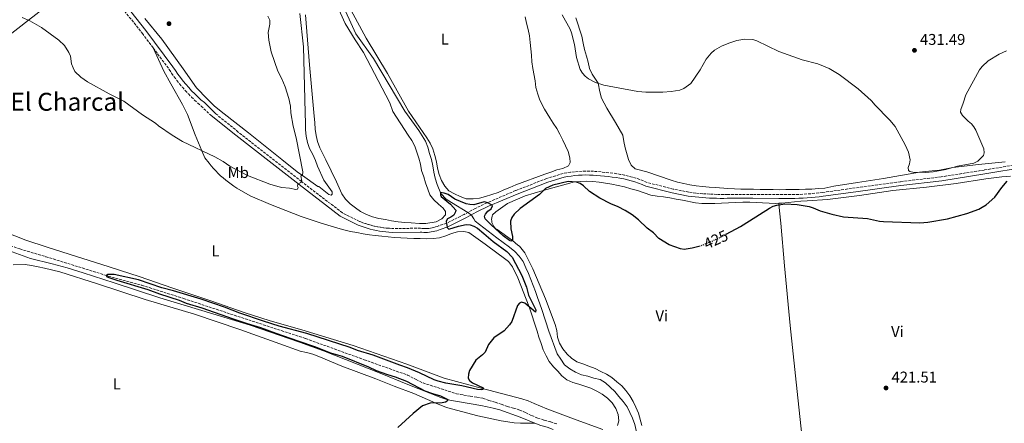
# Model space of a CAD drawing. Units: metres. Extents: x 573534 to 576979, y 4710316 to 4712664.
# Drawn here: x 574142 to 574773, y 4711776 to 4712035 of the extents above; entities that cross this region are included whole.
import ezdxf
from ezdxf.enums import TextEntityAlignment as Align

# ---------------------------------------------------------------- set-up
doc = ezdxf.new("R2010")
doc.units = ezdxf.units.M
doc.header["$MEASUREMENT"] = 0
doc.linetypes.add('DGN Style 3', pattern=[2.435890702152634, 1.739921930109024, -0.6959687720436097])
doc.linetypes.add('DGN Style 5', pattern=[1.217945351076317, 0.5219765790327072, -0.6959687720436097])
for name, color, linetype, lineweight in [('Camino', 7, 'DGN Style 3', 0), ('Cauce lineal', 142, 'Continuous', 13), ('Cota de curva de nivel directora', 7, 'Continuous', 0), ('Cota de punto acotado terreno', 7, 'Continuous', 0), ('Curva de nivel directora', 30, 'Continuous', 30), ('Curva de nivel directora no vista', 30, 'DGN Style 5', 30), ('Curva de nivel intermedia', 30, 'Continuous', 0), ('Etiqueta de uso rústico', 92, 'Continuous', 0), ('Línea de cambio de uso (parcela vista)', 92, 'Continuous', 0), ('Margen derecho', 7, 'Continuous', 0), ('Punto acotado terreno (símbolo)', 7, 'Continuous', 0), ('Texto de Área (paraje) menor', 7, 'Continuous', 0), ('Vaguada', 142, 'DGN Style 3', 13)]:
    doc.layers.add(name, color=color, linetype=linetype, lineweight=lineweight)
doc.styles.add('Style-Arial', font='arial.ttf')

# ---------------------------------------------------------------- blocks, each defined once
blk = doc.blocks.new('5PATER')
at = {"layer": 'Punto acotado terreno (símbolo)', "linetype": 'Continuous', "lineweight": 0}
h = blk.add_hatch(color=51, dxfattribs=at)
edge = h.paths.add_edge_path()
edge.add_ellipse((0, 0), major_axis=(-0.1095731443231308, -0.1110710700762829), ratio=0.9994222409660317, start_angle=0, end_angle=360)

msp = doc.modelspace()

# ---------------------------------------------------------------- linework, layer by layer
at = {"layer": 'Camino', "color": 7, "linetype": 'DGN Style 3', "lineweight": 0}
for points in [[(574185.449999998, 4712064.980000001, 437.0599999999977), (574200.7099999997, 4712050.070000002, 437.0599999999977), (574207.3999999975, 4712042.810000001, 437.0599999999977), (574220.319999999, 4712026.57, 437.0599999999977), (574227.219999999, 4712017.310000001, 436.7400000000054)], [(574227.219999999, 4712017.310000001, 436.7400000000054), (574237.55, 4712003.440000001, 436.2599999999947), (574239.109999998, 4712001.060000001, 436.1799999999931), (574240.7399999974, 4711998.720000001, 436.1100000000007), (574242.4400000006, 4711996.430000001, 436.0399999999937), (574244.1900000008, 4711994.180000001, 435.9600000000063), (574246.0100000004, 4711991.99, 435.8899999999995), (574247.89, 4711989.84, 435.8200000000069), (574249.829999998, 4711987.75, 435.7400000000054), (574251.8199999996, 4711985.720000001, 435.6699999999984), (574253.8700000013, 4711983.74, 435.600000000006), (574255.9799999992, 4711981.810000001, 435.529999999999), (574258.1400000005, 4711979.949999999, 435.4600000000065), (574263.3700000008, 4711974.75, 435.300000000003)], [(574490.2999999998, 4711936.62, 425.9199999999984), (574479.7499999999, 4711933.390000001, 425.9199999999984), (574459.8099999975, 4711925.660000001, 425.550000000003), (574441.479999999, 4711917.830000001, 425), (574433.8799999994, 4711914.160000001, 424.8099999999976), (574426.739999998, 4711910.350000001, 424.8099999999976), (574415.4400000013, 4711904.680000001, 425), (574410.4699999981, 4711903.07, 425.3699999999953), (574409.469999999, 4711902.660000001, 425.6300000000047), (574408.4499999997, 4711902.290000003, 425.8600000000006), (574407.3999999971, 4711901.99, 426.0500000000029), (574406.350000001, 4711901.730000001, 426.2100000000063), (574405.2800000003, 4711901.53, 426.3300000000018), (574404.2099999996, 4711901.390000002, 426.4199999999983), (574403.120000001, 4711901.300000003, 426.4700000000012), (574402.0399999992, 4711901.26, 426.479999999996), (574400.9499999986, 4711901.28, 426.4499999999971), (574399.8700000012, 4711901.36, 426.3899999999995), (574398.7899999993, 4711901.49, 426.2899999999937), (574380.6199999995, 4711901.310000001, 426.8399999999965), (574378.6700000004, 4711901.440000001, 426.9999999999999), (574376.7199999992, 4711901.619999999, 427.1499999999942), (574374.7800000012, 4711901.860000002, 427.2899999999937), (574372.85, 4711902.16, 427.4199999999983), (574370.9300000002, 4711902.510000002, 427.529999999999), (574369.019999999, 4711902.920000001, 427.6300000000046), (574367.129999998, 4711903.390000002, 427.7200000000013), (574365.239999997, 4711903.910000001, 427.7899999999938), (574363.3799999995, 4711904.480000001, 427.8600000000007), (574361.5300000011, 4711905.110000002, 427.9100000000035), (574359.6999999982, 4711905.790000003, 427.9499999999972), (574348.6499999975, 4711911.310000001, 428.679999999993), (574322.5000000005, 4711931.500000002, 430.0000000000001), (574303.1799999995, 4711946.400000001, 432.5800000000018), (574281.8899999993, 4711963.25, 434.2299999999959), (574267.5399999995, 4711974.869999999, 434.4199999999983)], [(574786.3699999996, 4711943.150000001, 425), (574760.5199999998, 4711938.86, 427.3899999999995), (574732.8700000006, 4711934.470000003, 428.8699999999953), (574706.7100000001, 4711931.380000001, 428.8699999999953), (574677.6999999997, 4711927.369999999, 428.1300000000048), (574656.8200000008, 4711924.460000001, 427.3899999999995), (574654.2800000017, 4711924.160000001, 427.3500000000058), (574651.729999999, 4711923.900000002, 427.3099999999977), (574649.1799999988, 4711923.67, 427.2599999999947), (574646.6199999994, 4711923.490000002, 427.2100000000063), (574644.0599999981, 4711923.33, 427.1499999999942), (574641.5100000021, 4711923.210000002, 427.0800000000018), (574638.9400000017, 4711923.130000001, 427.0099999999948), (574636.3799999979, 4711923.090000001, 426.929999999993), (574633.8200000008, 4711923.080000003, 426.8399999999965), (574631.2600000015, 4711923.100000001, 426.75), (574628.699999998, 4711923.16, 426.6600000000035), (574612.03, 4711923.220000001, 426.4700000000012), (574595.5900000003, 4711923.2, 426.6600000000035), (574593.3399999995, 4711923.170000001, 426.770000000004), (574591.0899999987, 4711923.170000001, 426.8600000000006), (574588.8400000001, 4711923.2, 426.9499999999972), (574586.5899999992, 4711923.27, 427.0099999999948), (574584.3500000017, 4711923.37, 427.0599999999978), (574582.100000001, 4711923.5, 427.0899999999967), (574579.859999999, 4711923.660000001, 427.1100000000007), (574577.6200000016, 4711923.859999999, 427.1100000000007), (574575.3799999976, 4711924.09, 427.1000000000058), (574573.1499999991, 4711924.350000001, 427.0700000000069), (574570.9200000007, 4711924.640000002, 427.0200000000042), (574560.7999999997, 4711926.62, 427.0200000000042), (574544.1799999989, 4711930.9, 427.0200000000042), (574541.8299999975, 4711931.87, 427.0200000000042), (574539.4400000003, 4711932.76, 427.0200000000042), (574537.0300000008, 4711933.58, 427.0200000000042), (574534.6000000011, 4711934.32, 427.0200000000042), (574532.1400000004, 4711934.980000002, 427.0200000000042), (574529.6599999992, 4711935.570000002, 427.0200000000042), (574527.1700000013, 4711936.080000003, 427.0200000000042), (574524.6599999992, 4711936.5, 427.0200000000042), (574522.14, 4711936.850000001, 427.0200000000042), (574519.6099999998, 4711937.119999999, 427.0200000000042), (574517.0700000006, 4711937.300000002, 427.0200000000042), (574514.640000001, 4711937.630000001, 426.9799999999959), (574512.2100000014, 4711937.880000001, 426.929999999993), (574509.7699999983, 4711938.050000001, 426.8600000000006), (574507.3200000008, 4711938.140000001, 426.7899999999936), (574504.870000001, 4711938.16, 426.699999999997), (574502.4300000002, 4711938.090000001, 426.600000000006), (574499.9899999973, 4711937.95, 426.479999999996), (574497.5500000007, 4711937.74, 426.3600000000007), (574495.1200000012, 4711937.440000001, 426.2200000000012), (574492.6999999982, 4711937.070000002, 426.0800000000018), (574490.2999999998, 4711936.62, 425.9199999999984)]]:
    msp.add_polyline3d(points, dxfattribs=at)
at = {"layer": 'Cauce lineal', "color": 142, "linetype": 'Continuous', "lineweight": 13}
for points in [[(574347.4199999999, 4712047.82, 425.6300000000047), (574357.3399999999, 4712026.25, 425.6300000000047), (574368.6699999999, 4712010.390000001, 425.6300000000047), (574388.79, 4711976.609999999, 425.5200000000041), (574397.6900000004, 4711964.220000001, 425.3399999999965), (574402.0199999996, 4711957.449999999, 425.3399999999965), (574403.4800000004, 4711953.539999999, 425.3399999999965), (574404.6299999999, 4711949.550000001, 425.3399999999965), (574405.79, 4711945.640000001, 425.3399999999965), (574406.79, 4711941.640000001, 425.3399999999965), (574407.4199999999, 4711937.57, 425.3399999999965), (574408.2699999996, 4711933.66, 425.1499999999942), (574409.5, 4711929.67, 425.1499999999942), (574411.8700000001, 4711923.84, 425), (574415.29, 4711920.230000001, 425), (574418.7000000002, 4711917.92, 425), (574429.0800000001, 4711911.600000001, 424.8099999999977), (574429.3899999997, 4711911.529999999, 424.8099999999977), (574431.25, 4711909.939999999, 424.8099999999977), (574431.4800000004, 4711909.789999999, 424.8099999999977), (574433.0800000001, 4711907.609999999, 424.8099999999977), (574433.9199999999, 4711905.960000001, 424.2599999999948), (574447.7000000002, 4711895.25, 424.2599999999948), (574455.9600000001, 4711889.34, 423.8899999999995), (574459.29, 4711886.49, 423.8899999999995), (574462.0300000003, 4711883.49, 423.8899999999995), (574464.6100000005, 4711880.039999999, 423.7100000000065), (574466.4400000004, 4711876.130000001, 423.7100000000065), (574467.9699999997, 4711872.369999999, 423.7100000000065), (574469.5, 4711868.529999999, 423.7100000000065), (574470.9600000001, 4711864.76, 423.7100000000065), (574472.4900000002, 4711860.779999999, 423.7100000000065), (574473.9500000002, 4711856.939999999, 423.5299999999989), (574475.25, 4711853.02, 423.5299999999989), (574476.7100000001, 4711849.26, 423.5299999999989), (574481.0800000001, 4711835.33, 423.3399999999965), (574486.4500000002, 4711820.880000001, 422.9700000000012)], [(574486.4500000002, 4711820.880000001, 422.9700000000012), (574488.7300000004, 4711817.430000001, 422.9700000000012), (574491.1600000003, 4711813.890000001, 422.9700000000012), (574494.5, 4711811.199999999, 422.7899999999936), (574498.2100000001, 4711809.029999999, 422.7899999999936), (574502.0599999996, 4711807.470000001, 422.7899999999936), (574506.0599999996, 4711806.439999999, 422.6000000000058), (574510.0700000003, 4711805.33, 422.6000000000058), (574514, 4711804.369999999, 422.6000000000058), (574517.5499999998, 4711802.279999999, 422.6000000000058), (574520.4400000004, 4711799.359999999, 422.6000000000058), (574523.3899999997, 4711796.66, 422.6000000000058), (574526.0499999998, 4711793.430000001, 422.4199999999983), (574528.7100000001, 4711790.199999999, 422.4199999999983), (574531.29, 4711786.9, 422.4199999999983), (574533.1200000001, 4711783.210000001, 422.4199999999983), (574534.8799999999, 4711779.449999999, 422.4199999999983), (574536.2599999999, 4711775.460000001, 422.4199999999983), (574538.2000000002, 4711766.800000001, 422.2400000000052), (574538.6299999999, 4711752.4, 420.9600000000065)]]:
    msp.add_polyline3d(points, dxfattribs=at)
at = {"layer": 'Curva de nivel directora', "color": 30, "linetype": 'Continuous', "lineweight": 30, "elevation": 425, "flags": 128}
for points in [[(574577.2899999986, 4711889.750000001), (574573.0599999997, 4711888.720000001), (574568.0300000005, 4711887.890000002), (574565.5499999995, 4711888.24), (574558.3299999998, 4711890.820000002), (574551.7800000008, 4711894.789999999), (574548.2999999983, 4711898.440000001), (574544.1799999989, 4711901.560000001), (574538.62, 4711906.850000001), (574534.5000000006, 4711910.130000001), (574530.1399999997, 4711912.920000001), (574525.6600000004, 4711915.240000002), (574520.7899999999, 4711917.060000001), (574513.860000001, 4711920.690000001), (574507.229999999, 4711925.04), (574503.2899999986, 4711928.75), (574501.1399999983, 4711930.180000001), (574498.7800000003, 4711931.11), (574493.5999999989, 4711931.470000001), (574483.7100000005, 4711929.080000001), (574478.9299999995, 4711926.930000001), (574475.0999999985, 4711923.2), (574462.7499999991, 4711914.119999999), (574458.8799999999, 4711910.470000001), (574457.36, 4711908.32), (574456.4599999993, 4711905.980000001), (574456.7199999985, 4711901.100000001), (574457.9099999998, 4711896.11), (574457.749999999, 4711893.610000002), (574456.8399999992, 4711893.140000002), (574455.7899999986, 4711893.58), (574451.7499999997, 4711896.61), (574444.0599999984, 4711903.62), (574440.3300000001, 4711907.5), (574439.8399999985, 4711909.26), (574440.3899999983, 4711910.490000002), (574442.0199999999, 4711912.380000002), (574444.1299999999, 4711914.020000001), (574445.0099999984, 4711915.890000002), (574444.2300000006, 4711916.45), (574441.9599999996, 4711917.690000001), (574439.5599999991, 4711918.380000001), (574432.9400000006, 4711916.610000002), (574430.4399999996, 4711916.650000001), (574427.9800000008, 4711917.130000002), (574420.7199999987, 4711920.189999999), (574416.4499999996, 4711923.189999999), (574414.0399999999, 4711924.01), (574411.6399999993, 4711924.420000001), (574411.5499999999, 4711922.920000001), (574412.14, 4711921.960000002), (574418.0099999997, 4711917.02), (574421.4299999995, 4711913.090000001), (574421.2599999995, 4711911.939999999), (574420.0599999992, 4711909.95), (574418.2399999999, 4711908.54), (574416.0099999991, 4711907.430000001), (574415.229999999, 4711906.000000001), (574415.8899999985, 4711901.87), (574417.0499999986, 4711900.830000001), (574423.079999999, 4711902.920000001), (574428.1799999997, 4711903.950000001), (574430.73, 4711903.730000002), (574433.0700000003, 4711902.86), (574435.2599999985, 4711901.470000003), (574439.4899999998, 4711898.050000003), (574445.3399999992, 4711892.890000002), (574454.2199999995, 4711886.600000001), (574457.4999999986, 4711882.820000002), (574463.7699999983, 4711871.04), (574466.759999999, 4711863.65), (574468.1499999992, 4711858.430000002), (574472.7600000004, 4711849.190000001), (574472.5700000004, 4711847.680000001), (574465.7799999999, 4711853.34), (574463.5299999992, 4711853.970000003), (574462.2799999996, 4711853.350000001), (574461.0599999992, 4711851.800000002), (574457.4600000005, 4711841.560000001), (574455.9599999986, 4711839.560000002), (574452.3699999988, 4711835.699999999), (574445.7399999994, 4711831.140000002), (574442.4899999994, 4711826.850000001), (574440.2699999998, 4711822.020000001), (574438.589999999, 4711820.17), (574434.369999999, 4711816.83), (574430.2999999986, 4711810.230000002), (574429.5199999987, 4711807.699999999), (574429.4099999992, 4711805.2), (574430.2999999986, 4711803.650000001), (574432.0499999988, 4711802.330000001), (574438.9099999985, 4711799), (574438.8399999993, 4711798.020000001), (574437.9000000005, 4711797.82), (574435.2800000008, 4711798.039999999), (574425.2099999991, 4711800.33), (574414.9599999986, 4711801.950000001), (574410.0999999993, 4711803.340000001), (574407.5699999991, 4711804.190000001), (574398.15, 4711808.710000002), (574390.4099999996, 4711811.890000001)], [(574594.8199999991, 4711897.620000001), (574603.9999999991, 4711902.65), (574609.8799999999, 4711906.140000002), (574622.73, 4711914.449999999), (574624.9499999994, 4711915.600000001), (574627.4699999985, 4711916.340000001), (574632.54, 4711917.140000001), (574640.360000001, 4711916.650000001), (574648.1500000006, 4711915.340000002), (574650.6200000005, 4711914.670000001), (574655.3099999998, 4711912.730000001), (574662.61, 4711910.5), (574670.1000000001, 4711908.75), (574685.5199999984, 4711907.660000001), (574693.2999999991, 4711905.980000001), (574695.940000001, 4711905.779999999), (574719.1499999989, 4711904.95), (574724.3099999999, 4711905.320000002), (574736.8899999994, 4711907.570000002), (574749.3999999998, 4711911.029999999), (574756.9300000002, 4711913.720000001), (574759.1399999985, 4711914.920000001), (574761.6199999995, 4711916.45), (574767.3300000004, 4711921.420000001), (574771.8599999989, 4711927.720000002), (574775.2699999998, 4711931.779999999)], [(574390.4099999996, 4711811.890000001), (574385.4400000008, 4711813.480000002), (574368.4800000002, 4711819.91), (574358.3499999982, 4711823.060000002), (574353.6299999997, 4711825.02), (574325.8299999986, 4711833.9), (574308.0399999988, 4711838.660000001), (574298.0399999986, 4711841.810000001), (574282.8099999981, 4711846.92), (574273.0499999992, 4711850.840000001), (574257.9999999999, 4711855.840000001), (574240.2999999993, 4711861.310000001), (574232.8799999985, 4711863.270000001), (574217.8699999994, 4711868.36), (574202.2799999989, 4711871.690000001), (574198.1500000005, 4711871.78), (574197.2799999987, 4711871.130000002), (574197.3899999983, 4711870.53), (574198.7699999998, 4711869.9), (574204.009999999, 4711868.199999999), (574223.7799999992, 4711862.100000001), (574231.2600000004, 4711859.310000002), (574243.8499999989, 4711855.220000002), (574248.5299999992, 4711853.330000001), (574258.5499999997, 4711850.420000001), (574278.6399999994, 4711843.34), (574287.4599999995, 4711840.410000001), (574296.0599999982, 4711837.730000001), (574305.94, 4711834.090000001), (574320.14, 4711829.289999999), (574331.4399999988, 4711825.320000002), (574341.0199999989, 4711821.590000001), (574348.5499999991, 4711819.250000001), (574365.4800000007, 4711812.490000002), (574370.3099999987, 4711810.109999999), (574377.5799999996, 4711807.520000001), (574382.4500000002, 4711806.180000001), (574389.8399999996, 4711803.300000001), (574401.5900000001, 4711797.08), (574406.4200000003, 4711795.300000001), (574411.6699999984, 4711793.850000001), (574416.2100000003, 4711791.480000001), (574415.8999999998, 4711790.560000001), (574414.7699999987, 4711789.78), (574412.6499999998, 4711789.34), (574404.9599999984, 4711789.100000001), (574400.1500000005, 4711787.390000001), (574394.0700000008, 4711782.550000002), (574384.2800000008, 4711773.62)]]:
    msp.add_lwpolyline(points, dxfattribs=at)
at = {"layer": 'Curva de nivel directora no vista', "color": 30, "linetype": 'DGN Style 5', "lineweight": 30, "elevation": 425, "flags": 128}
msp.add_lwpolyline([(574594.8199999991, 4711897.620000001), (574590.0599999982, 4711895.01), (574585.0999999985, 4711892.770000001), (574578.1, 4711889.95), (574577.2899999986, 4711889.750000001)], dxfattribs=at)
at = {"layer": 'Curva de nivel intermedia', "color": 30, "linetype": 'Continuous', "lineweight": 0, "elevation": 430, "flags": 128}
for points in [[(574143.1600000006, 4712036.73), (574148.0600000002, 4712034.689999999), (574155.53, 4712030.369999998), (574166.7000000015, 4712022.259999999), (574170.3400000005, 4712018.810000001), (574173.2199999993, 4712014.4), (574174.1200000001, 4712012.050000001), (574174.9400000004, 4712007.070000002), (574175.8300000001, 4712004.38), (574177.0500000004, 4712002.130000001), (574180.8200000012, 4711998.409999999), (574185.1799999997, 4711995.42), (574199.0600000003, 4711987.67), (574203.800000001, 4711985.52), (574208.3499999996, 4711982.989999999), (574220.3800000016, 4711974.189999999), (574228.7100000001, 4711968.880000001), (574230.7599999995, 4711967.15), (574239.3700000017, 4711961.199999998), (574246.0000000013, 4711957.13), (574266.8900000014, 4711947.310000001), (574272.1999999998, 4711944.300000001), (574276.3900000008, 4711941.439999999), (574287.7000000008, 4711935.440000001), (574302.12, 4711929.800000001), (574307.2100000017, 4711928.24)], [(574307.2100000017, 4711928.24), (574309.7400000019, 4711927.57), (574314.7500000009, 4711927.149999999), (574318.7899999999, 4711926.27), (574319.9299999999, 4711926.619999998), (574320.3900000004, 4711927.599999999), (574319.7900000013, 4711928.539999999), (574320.1600000003, 4711929.800000001), (574321.9900000007, 4711930.82), (574322.6700000003, 4711931.73), (574322.0900000012, 4711935.140000001), (574323.000000001, 4711935.289999999), (574323.2800000004, 4711937.779999998), (574319.0600000004, 4711959.58), (574317.1400000004, 4711966.939999999), (574315.6699999997, 4711975.56), (574315.3099999998, 4711979.810000001), (574314.2000000011, 4711984.810000001), (574311.8400000008, 4711992.31), (574309.8300000014, 4711997.300000001), (574307.3000000011, 4712002.300000001), (574303.0200000008, 4712014.689999999), (574301.5299999999, 4712022.199999998), (574301.0600000005, 4712027.259999999), (574302.0599999996, 4712032.579999999), (574302.0000000015, 4712035.08), (574300.9100000008, 4712037.720000001)], [(574489.6500000017, 4712038.489999998), (574494.7600000014, 4712029.269999999), (574495.670000001, 4712026.939999999), (574497.5900000011, 4712019.51), (574498.8499999995, 4712011.039999999), (574501.1200000005, 4712003.48), (574502.6500000014, 4712001.09), (574504.4100000005, 4711999.060000001), (574506.5300000017, 4711997.319999998), (574511.1400000007, 4711994.960000001), (574516.350000001, 4711993.409999999), (574538.1700000007, 4711989.189999999), (574543.4400000012, 4711988.81), (574554.3500000011, 4711988.899999999), (574559.7100000011, 4711989.21), (574565.1800000007, 4711990.119999999), (574567.6600000017, 4711991.199999999), (574572.1299999999, 4711994.449999999), (574578.3100000002, 4712003.170000001), (574582.100000001, 4712009.930000001), (574585.2999999995, 4712013.869999998), (574587.4499999997, 4712015.84), (574591.8700000009, 4712018.41), (574596.5899999995, 4712020.350000001), (574601.6900000002, 4712022.060000001), (574606.8300000011, 4712022.84), (574612.0800000015, 4712022.659999999), (574614.5600000003, 4712021.850000001), (574628.7300000013, 4712014.99), (574643.5999999997, 4712009.699999999), (574653.8000000011, 4712006.939999999), (574660.9600000004, 4712003.949999998), (574667.42, 4712000.130000001), (574679.5200000014, 4711990.910000001), (574687.9900000005, 4711983.499999999), (574689.6199999999, 4711981.599999999), (574690.0300000012, 4711980.939999999), (574699.8600000015, 4711970.77), (574703.240000001, 4711966.719999999), (574709.8200000015, 4711955.009999999), (574711.88, 4711950.279999999), (574712.990000001, 4711945.349999999), (574712.5799999996, 4711942.890000001), (574711.6699999999, 4711940.539999999), (574711.8200000019, 4711938.5), (574712.7200000006, 4711937.850000001), (574714.6300000015, 4711937.499999999), (574722.6800000004, 4711937.289999999), (574727.8100000002, 4711937.720000001), (574735.8600000013, 4711939.24), (574743.3899999994, 4711941.249999999), (574753.8099999998, 4711943.259999999), (574756.2900000009, 4711944.499999999), (574759.9400000009, 4711948.109999999), (574760.4300000004, 4711950), (574760.2300000016, 4711952.49), (574755.1300000009, 4711964.359999998), (574753.8600000013, 4711966.580000001), (574752.2499999997, 4711968.489999999), (574750.0999999995, 4711970.180000001), (574746.5099999997, 4711973.829999999), (574745.3300000017, 4711976.039999999), (574745.5100000006, 4711977.75), (574747.0400000017, 4711981.76), (574748.6800000002, 4711987.150000001), (574757.3600000015, 4712003.140000001), (574759.180000001, 4712005.300000001), (574763.0600000012, 4712008.880000002), (574770.1199999999, 4712013.2), (574774.7600000001, 4712015.470000001)]]:
    msp.add_lwpolyline(points, dxfattribs=at)
at = {"layer": 'Línea de cambio de uso (parcela vista)', "color": 92, "linetype": 'Continuous', "lineweight": 0}
for points in [[(574029.7199999997, 4711954.699999999, 429.1300000000047), (574035.3200000003, 4711956.560000001, 428.7299999999959), (574044.5599999996, 4711961.640000001, 428.7299999999959), (574057.9800000004, 4711971.42, 428.5299999999989), (574071.1799999997, 4711979.82, 428.1399999999995), (574094.4800000004, 4711995.75, 428.7299999999959), (574112.75, 4712009.01, 429.7299999999959), (574133.6100000005, 4712024.430000001, 430.7200000000012), (574147.3499999996, 4712035.109999999, 430.9199999999983), (574158.5099999999, 4712043.810000001, 432.7100000000065), (574171.1799999997, 4712054.560000001, 435.3000000000029), (574178.6200000001, 4712060.439999999, 436.3000000000029), (574185.4500000002, 4712064.980000001, 437.0599999999977)], [(574325, 4712038.529999999, 427.7599999999948), (574327.5, 4712006.42, 428.1600000000035), (574330.2400000002, 4711975.77, 428.1600000000035), (574330.9600000001, 4711969.140000001, 427.4199999999983), (574331.2800000003, 4711964.99, 427.4199999999983), (574331.7599999999, 4711961, 427.4199999999983), (574332.6100000005, 4711957.08, 427.4199999999983), (574334.29, 4711953.17, 427.0500000000029), (574336.2000000002, 4711949.33, 427.0500000000029), (574338.1100000005, 4711945.5, 427.0500000000029), (574344.9800000004, 4711931.199999999, 427.0500000000029), (574346.6600000003, 4711927.369999999, 426.8699999999953), (574348.3399999999, 4711923.529999999, 426.8699999999953), (574350.5499999998, 4711920.07, 426.679999999993), (574353.6600000003, 4711917.07, 426.679999999993), (574356.9900000002, 4711914.529999999, 426.5), (574360.3200000003, 4711912.289999999, 426.5), (574364.0999999996, 4711910.350000001, 426.320000000007), (574367.9600000001, 4711908.789999999, 426.320000000007), (574372.1100000005, 4711907.75, 426.320000000007), (574376.2699999996, 4711907.02, 426.320000000007), (574380.2699999996, 4711906.220000001, 426.1300000000047), (574384.4199999999, 4711905.560000001, 426.1300000000047), (574388.7199999997, 4711905.130000001, 426.1300000000047), (574392.7199999997, 4711904.859999999, 426.1300000000047), (574398.0800000001, 4711904.430000001, 426.320000000007), (574402.2999999998, 4711904.460000001, 426.5), (574408.7800000003, 4711905.630000001, 426.5), (574412.3899999997, 4711907.460000001, 426.8699999999953), (574414.79, 4711910.189999999, 426.8699999999953), (574414.7800000003, 4711912.300000001, 426.8699999999953), (574413.4100000003, 4711914.4, 426.8699999999953), (574410.3700000001, 4711917.02, 427.0500000000029), (574407.3399999999, 4711919.720000001, 427.0500000000029), (574404.8300000001, 4711922.880000001, 427.0500000000029), (574403.3799999999, 4711926.640000001, 427.2400000000052), (574402.0700000003, 4711930.550000001, 427.2400000000052), (574400.8499999996, 4711934.470000001, 427.2400000000052), (574399.4699999997, 4711938.529999999, 427.2400000000052), (574398.6900000004, 4711942.529999999, 427.4199999999983), (574397.6100000005, 4711946.52, 427.4199999999983), (574396.3799999999, 4711950.430000001, 427.4199999999983), (574395.0800000001, 4711954.27, 427.6100000000006), (574393.2400000002, 4711957.880000001, 427.6100000000006), (574390.9600000001, 4711961.189999999, 427.6100000000006), (574380.9299999997, 4711976.5, 427.7899999999936), (574379.0700000003, 4711981.91, 428.0099999999948), (574371.6500000004, 4711996.33, 427.8099999999977), (574362.25, 4712014.32, 428.2100000000065), (574356.8200000003, 4712022.5, 427.8099999999977), (574350.4800000004, 4712032.949999999, 427.8099999999977), (574344.3700000001, 4712046.17, 428.2100000000065)], [(574354.1299999999, 4712041.779999999, 428.0200000000041), (574363.8600000005, 4712023.470000001, 428.0200000000041), (574377.6900000004, 4712000.789999999, 427.820000000007), (574391.1200000001, 4711976.640000001, 427.4199999999983), (574402.8300000001, 4711959.59, 426.5), (574404.8899999997, 4711956.130000001, 426.5), (574406.6399999997, 4711952.369999999, 426.5), (574408.0300000003, 4711948.08, 426.5), (574409.0300000003, 4711944.17, 426.5), (574409.7300000004, 4711940.02, 426.679999999993), (574410.6600000003, 4711935.949999999, 427.0500000000029), (574412.1900000004, 4711932.119999999, 427.0500000000029), (574414.3200000003, 4711928.51, 427.0500000000029), (574417.0499999998, 4711925.58, 427.0500000000029), (574420.6100000005, 4711923.49, 426.8699999999953), (574424.2400000002, 4711921.779999999, 426.8699999999953), (574428.1699999999, 4711920.439999999, 426.8699999999953), (574432.5499999998, 4711920.390000001, 426.679999999993), (574436.6200000001, 4711920.720000001, 426.679999999993), (574440.5300000003, 4711921.869999999, 426.5), (574444.5199999996, 4711923.25, 426.5), (574448.5099999999, 4711924.480000001, 426.1300000000047), (574452.2699999996, 4711926.24, 426.1300000000047), (574456.04, 4711927.619999999, 425.7599999999948), (574459.9500000002, 4711929.300000001, 425.7599999999948), (574478.54, 4711936.27, 425.5800000000018), (574482.3799999999, 4711937.57, 425.5800000000018), (574486.2199999997, 4711938.880000001, 425.5800000000018), (574490.1299999999, 4711939.880000001, 425.7599999999948), (574493.8200000003, 4711941.640000001, 425.9499999999971), (574494.7100000001, 4711943.600000001, 425.9499999999971), (574494.54, 4711946.619999999, 426.320000000007), (574493.54, 4711950.689999999, 426.5), (574491.7100000001, 4711954.369999999, 426.679999999993), (574490.0999999996, 4711958.060000001, 426.8699999999953), (574488.1200000001, 4711961.890000001, 427.0500000000029), (574486.2100000001, 4711965.58, 427.0500000000029), (574483.9299999997, 4711968.880000001, 427.2400000000052), (574481.7199999997, 4711972.34, 427.2400000000052), (574478.2300000004, 4711977.9, 427.2400000000052), (574475.4400000004, 4711983.699999999, 427.2200000000012), (574474.0300000003, 4711987.51, 427.2200000000012), (574472.8600000005, 4711991.9, 427.2200000000012), (574472.3399999999, 4711996.119999999, 427.4199999999983), (574470.9000000004, 4712004.09, 427.6199999999953), (574470.2999999998, 4712008.310000001, 427.6199999999953), (574469.9500000002, 4712012.539999999, 427.6199999999953), (574469.5899999999, 4712016.680000001, 427.8099999999977), (574469.2400000002, 4712020.83, 427.8099999999977), (574468.7199999997, 4712024.980000001, 428.0099999999948), (574467.8799999999, 4712029.119999999, 428.0099999999948), (574466.79, 4712033.100000001, 428.2100000000065), (574465.8700000001, 4712037.16, 428.2100000000065)], [(574221.9400000004, 4712036.16, 436.3699999999953), (574232.8600000005, 4712022.84, 436.3699999999953), (574246.4600000001, 4712003.83, 435.570000000007), (574255.0099999999, 4711991.529999999, 435.570000000007), (574261.9400000004, 4711984.52, 435.179999999993), (574266.6399999997, 4711979.850000001, 434.7799999999989), (574272.8200000003, 4711974.939999999, 434.4199999999983), (574288.3700000001, 4711962.810000001, 434.4199999999983), (574301.25, 4711952.560000001, 433.679999999993), (574309.8899999997, 4711945.52, 432.7599999999948), (574319.7400000002, 4711937.800000001, 431.1000000000058), (574323, 4711935.289999999, 430.3699999999953), (574332.9199999999, 4711928.180000001, 429.8099999999977), (574333.5300000003, 4711928.34, 429.6300000000047), (574339.9699999997, 4711923.25, 428.3399999999965), (574341.4800000004, 4711922.730000001, 427.9700000000012), (574342.0800000001, 4711923.41, 427.9700000000012), (574342.1399999997, 4711924.92, 427.9700000000012), (574336.75, 4711932.430000001, 428.7100000000065), (574332.7699999996, 4711941.230000001, 429.2599999999948), (574331.3899999997, 4711945.07, 429.4499999999971), (574329.79, 4711948.76, 429.6300000000047), (574327.5800000001, 4711952.59, 429.6300000000047), (574326.2000000002, 4711956.5, 429.6300000000047), (574325.5, 4711960.65, 429.6300000000047), (574324.9500000002, 4711964.640000001, 429.6300000000047), (574324.9199999999, 4711968.789999999, 429.6300000000047), (574324.7300000004, 4711975.689999999, 429.8099999999977), (574323.6200000001, 4712017.91, 428.75), (574321.2699999996, 4712039.449999999, 428.9499999999971)], [(574498.3399999999, 4712036.57, 432.1699999999983), (574499.6600000003, 4712032.680000001, 431.9700000000012), (574500.9900000002, 4712028.699999999, 431.9700000000012), (574502.2400000002, 4712024.730000001, 431.7700000000041), (574503.25, 4712020.34, 431.7700000000041), (574504.0899999999, 4712016.279999999, 431.9700000000012), (574505.3399999999, 4712012.060000001, 431.9700000000012), (574506.3499999996, 4712008.16, 431.9700000000012), (574507.1900000004, 4712004.100000001, 431.9700000000012), (574508.9199999999, 4712000.369999999, 431.570000000007), (574512.7100000001, 4711994.619999999, 430.5800000000018), (574513.7999999998, 4711989.02, 430.7799999999989), (574514.8099999996, 4711984.960000001, 430.7799999999989), (574518.4299999997, 4711978.470000001, 430.179999999993), (574523.9900000002, 4711969.460000001, 429.8099999999977), (574528.4900000002, 4711961.26, 429.6300000000047), (574529.3399999999, 4711957.119999999, 429.6300000000047), (574530.1900000004, 4711953.050000001, 429.0800000000018), (574532.2000000002, 4711945.67, 428.5299999999989), (574533.8799999999, 4711941.91, 428.3399999999965), (574536.4600000001, 4711939.66, 428.1600000000035), (574544.0099999999, 4711937.74, 428.3399999999965), (574559.5, 4711932.33, 428.5299999999989), (574563.6600000003, 4711931.140000001, 428.5299999999989), (574567.6600000003, 4711930.109999999, 428.3399999999965), (574571.6600000003, 4711929.380000001, 428.3399999999965), (574575.7400000002, 4711928.720000001, 428.1600000000035), (574579.7400000002, 4711928.289999999, 427.7899999999936), (574583.8899999997, 4711927.939999999, 427.6100000000006), (574587.9600000001, 4711927.59, 427.6100000000006), (574595.8899999997, 4711927.029999999, 427.2400000000052), (574600.1900000004, 4711926.83, 426.8699999999953), (574604.3399999999, 4711926.630000001, 426.679999999993), (574608.4100000003, 4711926.57, 426.5), (574612.4800000004, 4711926.600000001, 426.5), (574616.7100000001, 4711926.4, 426.5), (574620.9299999997, 4711926.34, 426.679999999993), (574625.0800000001, 4711926.289999999, 426.8699999999953), (574629.1500000004, 4711926.24, 426.8699999999953), (574633.2199999997, 4711926.26, 426.679999999993), (574637.5199999996, 4711926.289999999, 426.8699999999953), (574641.75, 4711926.310000001, 426.8699999999953), (574645.8200000003, 4711926.560000001, 427.2400000000052), (574649.8899999997, 4711926.66, 427.4199999999983), (574654.04, 4711926.91, 427.4199999999983), (574658.1100000005, 4711927.310000001, 427.6100000000006), (574663.9800000004, 4711928.480000001, 427.6100000000006), (574679.0599999996, 4711930.75, 429.0800000000018), (574695.8600000005, 4711933.49, 430), (574719.0099999999, 4711937.380000001, 430), (574729.0300000003, 4711938.57, 431.6600000000035), (574731.75, 4711938.810000001, 431.6600000000035), (574740.3799999999, 4711940.449999999, 430), (574756.8899999997, 4711942.51, 429.2599999999948), (574773.9299999997, 4711944.109999999, 427.4199999999983)], [(574349.6799999997, 4711900.51, 426.8399999999965), (574345.75, 4711901.470000001, 426.8399999999965), (574335.0199999996, 4711904.65, 427.0200000000041), (574322.25, 4711908.949999999, 427.3899999999995), (574302.5999999996, 4711916.680000001, 427.7599999999948), (574289.4400000004, 4711922.26, 427.5800000000018), (574280.8899999997, 4711927.27, 427.5800000000018), (574279.0599999996, 4711928.449999999, 427.5899999999965), (574277.2699999996, 4711929.689999999, 427.6199999999953), (574275.5099999999, 4711930.99, 427.6699999999983), (574273.7999999998, 4711932.34, 427.7400000000052), (574272.1399999997, 4711933.75, 427.820000000007), (574270.5199999996, 4711935.199999999, 427.9199999999983), (574268.9400000004, 4711936.710000001, 428.0399999999936), (574267.4199999999, 4711938.27, 428.1699999999983), (574265.9400000004, 4711939.880000001, 428.3300000000018), (574264.5199999996, 4711941.529999999, 428.5), (574263.1500000004, 4711943.230000001, 428.679999999993), (574260.4900000002, 4711946.680000001, 429.2299999999959), (574258.5, 4711951.25, 430), (574254.2999999998, 4711961.49, 432.2100000000065), (574249.3700000001, 4711974.609999999, 433.6999999999971), (574246.1200000001, 4711980.850000001, 434.5), (574238.54, 4711994.220000001, 434.8999999999942), (574234.1200000001, 4712002.4, 435.1000000000058), (574227.2199999997, 4712017.310000001, 436.7400000000052)], [(574628.7800000003, 4711917.539999999, 425.4600000000065), (574630.6799999997, 4711917.630000001, 425.5500000000029), (574634.6699999999, 4711917.949999999, 426.2899999999936), (574638.7400000002, 4711918.430000001, 426.4700000000012), (574642.7400000002, 4711918.83, 426.4700000000012), (574646.8799999999, 4711919.15, 426.8399999999965), (574660, 4711919.83, 427.5800000000018), (574680.4299999997, 4711922.439999999, 427.5800000000018), (574701.75, 4711925.65, 427.9499999999971), (574723.4600000001, 4711927.810000001, 428.5), (574742.4500000002, 4711930.189999999, 428.5), (574761.4400000004, 4711933.24, 427.3899999999995), (574771.7699999996, 4711934.430000001, 426.4700000000012), (574777.2800000003, 4711934.980000001, 425)], [(574540.7699999996, 4711774.930000001, 424.2599999999948), (574538.54, 4711782.76, 424.2599999999948), (574537.0099999999, 4711786.600000001, 424.2599999999948), (574535.1799999997, 4711790.210000001, 424.4499999999971), (574533.04, 4711793.82, 424.4499999999971), (574530.6100000005, 4711797.199999999, 424.8099999999977), (574528.0300000003, 4711800.279999999, 425), (574524.8499999996, 4711802.970000001, 425), (574521.5099999999, 4711805.59, 425), (574518.0999999996, 4711807.76, 425), (574514.4699999997, 4711809.550000001, 425), (574510.8399999999, 4711811.34, 425.179999999993), (574506.8399999999, 4711812.980000001, 425.179999999993), (574502.9100000003, 4711814.390000001, 425.179999999993), (574499.1299999999, 4711815.720000001, 425.179999999993), (574495.7199999997, 4711817.970000001, 425.179999999993), (574492.8399999999, 4711820.74, 425.3699999999953), (574490.0300000003, 4711823.970000001, 425.3699999999953), (574487.9699999997, 4711827.65, 425.3699999999953), (574486.7400000002, 4711831.640000001, 425.3699999999953), (574486.2699999996, 4711835.859999999, 425.5500000000029), (574485.1100000005, 4711839.699999999, 425.5500000000029), (574478.9100000003, 4711856.26, 426.1000000000058), (574470.8799999999, 4711875.52, 426.2899999999936), (574465.6900000004, 4711885.67, 425.9199999999983), (574462.3499999996, 4711889.880000001, 425.9199999999983), (574461.1399999997, 4711890.699999999, 425.9199999999983), (574457.75, 4711893.609999999, 425), (574447.9100000003, 4711900.57, 426.1000000000058), (574447.1299999999, 4711901.16, 426.1000000000058), (574446.4400000004, 4711901.850000001, 426.1000000000058), (574445.8300000001, 4711902.609999999, 426.1000000000058), (574445.3300000001, 4711903.439999999, 426.1000000000058), (574444.9299999997, 4711904.33, 426.1000000000058), (574444.6399999997, 4711905.27, 426.1000000000058), (574444.4699999997, 4711906.230000001, 426.1000000000058), (574444.4199999999, 4711907.199999999, 426.1000000000058), (574444.4900000002, 4711908.17, 426.1000000000058), (574444.6799999997, 4711909.130000001, 426.1000000000058), (574444.9900000002, 4711910.050000001, 426.1000000000058), (574447.0899999999, 4711912.100000001, 425.9199999999983), (574454.5999999996, 4711917.279999999, 425.9199999999983), (574465.9600000001, 4711922.390000001, 425.7400000000052), (574477.5700000003, 4711925.609999999, 425), (574492.1799999997, 4711929.84, 425.5500000000029), (574497.6299999999, 4711931.189999999, 425), (574505.2400000002, 4711931.609999999, 426.4700000000012), (574509.3200000003, 4711931.41, 426.4700000000012), (574513.3899999997, 4711931.060000001, 426.4700000000012), (574517.4699999997, 4711930.480000001, 426.4700000000012), (574521.54, 4711929.74, 426.4700000000012), (574525.6200000001, 4711929.01, 426.4700000000012), (574529.7000000002, 4711928.060000001, 426.1000000000058), (574533.6299999999, 4711926.869999999, 425.9199999999983), (574537.9299999997, 4711925.77, 425.9199999999983), (574546.6299999999, 4711922.800000001, 426.2899999999936), (574550.6299999999, 4711922.140000001, 426.4700000000012), (574554.7800000003, 4711921.560000001, 426.4700000000012), (574558.7800000003, 4711920.91, 426.8399999999965), (574562.7800000003, 4711920.100000001, 426.8399999999965), (574566.9299999997, 4711919.52, 427.0200000000041), (574575.1600000003, 4711917.83, 427.0200000000041), (574579.3099999996, 4711917.33, 427.0200000000041), (574583.54, 4711917.279999999, 427.0200000000041), (574587.6900000004, 4711917.380000001, 427.0200000000041), (574591.8300000001, 4711917.480000001, 426.8399999999965), (574605.5599999996, 4711918.16, 426.1000000000058), (574610.0099999999, 4711918.189999999, 425.9199999999983), (574614.0800000001, 4711918.060000001, 425.5500000000029)], [(574614.0800000001, 4711918.060000001, 425.5500000000029), (574618.1500000004, 4711917.779999999, 425.179999999993), (574622.4600000001, 4711917.5, 425.3699999999953), (574626.6799999997, 4711917.449999999, 425.3699999999953), (574628.7800000003, 4711917.539999999, 425.4600000000065)], [(574648.6600000003, 4711715.67, 423.5299999999989), (574647.6200000001, 4711725.619999999, 422.6000000000058), (574647.2199999997, 4711730.369999999, 422.4199999999983), (574645.6900000004, 4711746.800000001, 422.4199999999983), (574640.9000000004, 4711792.560000001, 423.1600000000035), (574635.9600000001, 4711839.060000001, 423.3399999999965), (574632.4199999999, 4711877.359999999, 423.7100000000065), (574629.9299999997, 4711904.640000001, 423.8899999999995), (574629.1299999999, 4711912.640000001, 425), (574628.7800000003, 4711917.539999999, 425.4600000000065)], [(574131.4800000004, 4711899.369999999, 428.3899999999995), (574145.4600000001, 4711893.76, 428.1000000000058), (574159.1900000004, 4711889.279999999, 428.1000000000058), (574178.0899999999, 4711883.350000001, 428.1000000000058), (574193.6399999997, 4711878.310000001, 428.1000000000058), (574218.3399999999, 4711870.41, 427.8000000000029), (574239.8499999996, 4711863.039999999, 427.8000000000029), (574264.1900000004, 4711854.83, 427.3600000000006), (574285.5499999998, 4711847.369999999, 427.2100000000065), (574302.2400000002, 4711842.140000001, 427.070000000007), (574322.6500000004, 4711836.24, 426.9199999999983), (574355.5199999996, 4711826.25, 426.179999999993), (574389.9800000004, 4711814.230000001, 425.2599999999948), (574414.0199999996, 4711805.32, 426), (574437.6600000003, 4711798.890000001, 425.8099999999977), (574459.7199999997, 4711792.980000001, 425.6300000000047), (574463.7999999998, 4711791.880000001, 425.4400000000023), (574467.8799999999, 4711790.619999999, 425.4400000000023), (574471.8099999996, 4711789.060000001, 425.4400000000023), (574475.6699999999, 4711787.27, 425.4400000000023), (574479.9000000004, 4711785.560000001, 425.4400000000023), (574498.5700000003, 4711778.42, 424.8899999999995), (574515.7999999998, 4711772.189999999, 424.3399999999965)], [(574525.2100000001, 4711774.810000001, 424.5200000000041), (574526.0300000003, 4711777.83, 424.5200000000041), (574525.6299999999, 4711781.970000001, 424.7100000000065), (574524.0199999996, 4711785.810000001, 424.7100000000065), (574521.6600000003, 4711789.49, 425.0800000000018), (574518.7000000002, 4711792.42, 425.2599999999948), (574515.3700000001, 4711794.960000001, 425.2599999999948), (574511.8899999997, 4711796.980000001, 425.4400000000023), (574508.1100000005, 4711798.77, 425.6300000000047), (574504.25, 4711800.180000001, 426), (574500.4000000004, 4711801.359999999, 426), (574496.4699999997, 4711802.550000001, 425.8099999999977), (574492.6100000005, 4711804.109999999, 426), (574489.5099999999, 4711806.66, 426), (574486.8499999996, 4711809.66, 426), (574484.04, 4711812.58, 426), (574481.2300000004, 4711815.960000001, 426), (574479.3300000001, 4711819.57, 425.8099999999977), (574477.5700000003, 4711823.41, 425.8099999999977), (574476.1100000005, 4711827.4, 425.6300000000047), (574474.7300000004, 4711831.460000001, 425.8099999999977), (574473.5800000001, 4711835.449999999, 426), (574468.4500000002, 4711851.109999999, 425), (574461.3300000001, 4711869.699999999, 425.9199999999983), (574457.8200000003, 4711876.689999999, 426.2899999999936), (574455.1600000003, 4711880.07, 426.6600000000035), (574451.9000000004, 4711882.619999999, 426.6600000000035), (574448.5, 4711885.01, 426.8399999999965), (574440.1699999999, 4711891.300000001, 426.8399999999965), (574429.8600000005, 4711898.710000001, 427.2100000000065), (574426.6200000001, 4711899.369999999, 427.0200000000041), (574422.6200000001, 4711899.189999999, 426.8399999999965), (574418.7100000001, 4711898.119999999, 426.6600000000035), (574414.9400000004, 4711896.51, 426.4700000000012), (574410.9500000002, 4711895.359999999, 426.4700000000012), (574406.9600000001, 4711894.880000001, 426.4700000000012), (574402.8899999997, 4711894.779999999, 426.4700000000012), (574398.5899999999, 4711894.980000001, 426.4700000000012), (574394.4400000004, 4711894.960000001, 426.6600000000035), (574390.29, 4711895.09, 426.8399999999965), (574386.1399999997, 4711895.359999999, 427.0200000000041), (574381.9900000002, 4711895.640000001, 427.0200000000041), (574377.9900000002, 4711896, 427.0200000000041), (574373.9900000002, 4711896.350000001, 427.0200000000041), (574369.7599999999, 4711896.850000001, 426.8399999999965), (574366.0700000003, 4711897.279999999, 426.8399999999965), (574361.9100000003, 4711897.939999999, 426.8399999999965), (574357.9100000003, 4711898.67, 426.8399999999965), (574353.7599999999, 4711899.480000001, 426.8399999999965), (574349.6799999997, 4711900.51, 426.8399999999965)], [(574134.4699999997, 4711887.130000001, 428.1000000000058), (574148.5899999999, 4711882.130000001, 427.8099999999977), (574162.4400000004, 4711878.560000001, 427.5099999999948), (574172.1799999997, 4711876.09, 427.5099999999948), (574182.2400000002, 4711872.949999999, 427.5099999999948), (574202.2999999998, 4711866.369999999, 427.2200000000012), (574231.5, 4711856.850000001, 427.070000000007), (574258.4000000004, 4711848.630000001, 426.7700000000041), (574289.5599999996, 4711839.279999999, 425), (574321.1200000001, 4711828.279999999, 425), (574336.4600000001, 4711822.859999999, 425.2899999999936), (574372.8200000003, 4711808.439999999, 425.2899999999936), (574390.6600000003, 4711801.230000001, 425.2899999999936), (574411.9000000004, 4711792.83, 425.2899999999936), (574416.2800000003, 4711791.27, 425.2899999999936), (574437.4199999999, 4711787.77, 425.4799999999959), (574441.5800000001, 4711786.810000001, 425.4799999999959), (574445.5, 4711785.930000001, 425.4799999999959), (574449.7300000004, 4711784.82, 425.4799999999959), (574462.8099999996, 4711780.15, 425.2899999999936), (574472.2300000004, 4711776.300000001, 424.8899999999995)], [(574137.4400000004, 4711877.91, 427.3600000000006), (574145.1399999997, 4711878.109999999, 427.8099999999977), (574149.0899999999, 4711877.460000001, 427.8099999999977), (574153.4900000002, 4711876.74, 427.8099999999977), (574157.4400000004, 4711875.939999999, 427.8099999999977), (574167.4100000003, 4711873.4, 427.8099999999977), (574191.4299999997, 4711865.710000001, 427.6600000000035), (574222.0800000001, 4711855.77, 427.5099999999948), (574253.7699999996, 4711846.32, 426.7700000000041), (574282.8300000001, 4711836.57, 426.6300000000047), (574308.4800000004, 4711827.25, 427.2100000000065), (574321.5599999996, 4711822.65, 427.2100000000065), (574325.7100000001, 4711821.619999999, 427.0200000000041), (574329.6399999997, 4711820.59, 427.0200000000041), (574333.6500000004, 4711819.100000001, 427.0200000000041), (574348.2400000002, 4711812.930000001, 426.6600000000035), (574370.1600000003, 4711804.76, 425.9199999999983), (574381.9500000002, 4711800.07, 425.9199999999983), (574394.5, 4711795.32, 425.3699999999953), (574408.5599999996, 4711789.210000001, 425), (574415.3799999999, 4711786.460000001, 425.8099999999977), (574435.4699999997, 4711781.07, 425.8099999999977), (574450.5, 4711777.91, 425.6300000000047), (574454.7999999998, 4711777.26, 425.6300000000047), (574458.9500000002, 4711776.449999999, 425.6300000000047), (574462.9500000002, 4711776.25, 425.070000000007), (574467.1799999997, 4711776.350000001, 425.070000000007), (574471.3300000001, 4711776.300000001, 424.8899999999995), (574472.2300000004, 4711776.300000001, 424.8899999999995)], [(574483.79, 4711772.300000001, 424.5200000000041), (574479.9400000004, 4711773.779999999, 424.5200000000041), (574476.0099999999, 4711774.82, 424.7100000000065), (574472.2300000004, 4711776.300000001, 424.8899999999995)]]:
    msp.add_polyline3d(points, dxfattribs=at)
at = {"layer": 'Margen derecho', "color": 7, "linetype": 'Continuous', "lineweight": 0, "extrusion": (0.6222035190322547, 0.7779963142237689, 0.08708912652053415), "elevation": 4023245.587777561, "flags": 128}
msp.add_lwpolyline([(2494461.491640183, -351283.0555516818), (2494488.650279568, -351281.3992586362), (2494510.317841731, -351280.3251776914)], dxfattribs=at)
at = {"layer": 'Margen derecho', "color": 7, "linetype": 'Continuous', "lineweight": 0}
for points in [[(574267.5399999995, 4711974.869999999, 434.4199999999983), (574260.1099999998, 4711982.11, 435.4600000000065), (574257.9200000014, 4711984.000000002, 435.529999999999), (574255.8699999996, 4711985.87, 435.600000000006), (574253.879999998, 4711987.790000003, 435.6699999999984), (574251.9400000002, 4711989.770000001, 435.7400000000054), (574250.0599999982, 4711991.800000003, 435.8200000000069), (574248.2299999997, 4711993.880000001, 435.8899999999995), (574246.4699999985, 4711996.010000002, 435.9600000000063), (574244.7600000007, 4711998.190000001, 436.0399999999937), (574243.1200000001, 4712000.420000002, 436.1100000000007), (574241.530000001, 4712002.690000001, 436.1799999999931), (574239.9499999986, 4712005.12, 436.2599999999947), (574222.629999998, 4712028.350000001, 437.0599999999977), (574209.6200000015, 4712044.710000002, 437.0599999999977)], [(574786.780000001, 4711940.699999999, 425), (574760.9200000021, 4711936.400000001, 427.3899999999995), (574733.2100000004, 4711932.010000002, 428.8699999999953), (574707.0299999998, 4711928.910000001, 428.8699999999953), (574678.0399999995, 4711924.900000001, 428.1300000000048), (574657.1400000005, 4711921.980000002, 427.3899999999995), (574654.5499999999, 4711921.680000001, 427.3500000000058), (574651.9599999993, 4711921.420000001, 427.3099999999977), (574649.3799999978, 4711921.190000001, 427.2599999999947), (574646.7899999993, 4711921.000000001, 427.2100000000063), (574644.1999999988, 4711920.850000001, 427.1499999999942), (574641.6000000016, 4711920.730000001, 427.0800000000018), (574639.0100000009, 4711920.640000001, 427.0099999999948), (574636.4099999992, 4711920.600000001, 426.929999999993), (574633.8099999975, 4711920.580000001, 426.8399999999965), (574631.219999999, 4711920.609999999, 426.75), (574628.6599999998, 4711920.67, 426.6600000000035), (574612.03, 4711920.730000001, 426.4700000000012), (574595.6099999984, 4711920.710000004, 426.6600000000035), (574593.3500000007, 4711920.680000002, 426.770000000004), (574591.0700000008, 4711920.680000002, 426.8600000000006), (574588.7799999998, 4711920.710000004, 426.9499999999972), (574586.4999999999, 4711920.779999999, 427.0099999999948), (574584.2199999976, 4711920.880000004, 427.0599999999978), (574581.9400000002, 4711921.020000001, 427.0899999999967), (574579.6600000003, 4711921.180000001, 427.1100000000007), (574577.379999998, 4711921.380000001, 427.1100000000007), (574575.1099999994, 4711921.610000002, 427.1000000000058), (574572.8399999985, 4711921.880000002, 427.0700000000069), (574570.5100000015, 4711922.180000001, 427.0200000000042), (574560.2499999999, 4711924.190000001, 427.0200000000042), (574543.3899999999, 4711928.529999999, 427.0200000000042), (574540.9099999989, 4711929.550000001, 427.0200000000042), (574538.6099999989, 4711930.42, 427.0200000000042), (574536.2699999987, 4711931.210000001, 427.0200000000042), (574533.9100000005, 4711931.930000001, 427.0200000000042), (574531.53, 4711932.57, 427.0200000000042), (574529.1299999994, 4711933.140000001, 427.0200000000042), (574526.7100000009, 4711933.630000002, 427.0200000000042), (574524.2800000013, 4711934.040000001, 427.0200000000042), (574521.8400000005, 4711934.380000001, 427.0200000000042), (574519.3799999995, 4711934.640000002, 427.0200000000042), (574516.8099999991, 4711934.820000002, 427.0200000000042), (574514.3500000006, 4711935.150000002, 426.9799999999959), (574511.9899999978, 4711935.390000001, 426.929999999993), (574509.6299999974, 4711935.560000001, 426.8600000000006), (574507.2699999993, 4711935.65, 426.7899999999936), (574504.8999999978, 4711935.67, 426.699999999997), (574502.5300000008, 4711935.61, 426.600000000006), (574500.1700000004, 4711935.470000002, 426.479999999996), (574497.8099999978, 4711935.260000002, 426.3600000000007), (574495.4600000009, 4711934.970000001, 426.2200000000012), (574493.1200000006, 4711934.610000002, 426.0800000000018), (574490.8899999999, 4711934.199999999, 425.9199999999984), (574480.5700000001, 4711931.040000001, 425.9199999999984), (574460.7499999985, 4711923.350000001, 425.550000000003), (574442.5100000016, 4711915.560000001, 425), (574435.0100000004, 4711911.939999999, 424.8099999999976), (574427.8799999979, 4711908.140000002, 424.8099999999976), (574416.3899999991, 4711902.370000001, 425), (574411.3299999987, 4711900.730000001, 425.3699999999953), (574410.3599999986, 4711900.33, 425.6300000000047), (574409.2099999997, 4711899.920000001, 425.8600000000006), (574408.0499999997, 4711899.580000001, 426.0500000000029), (574406.8699999995, 4711899.300000002, 426.2100000000063), (574405.6799999982, 4711899.070000002, 426.3300000000018), (574404.4699999989, 4711898.91, 426.4199999999983), (574403.2699999987, 4711898.810000002, 426.4700000000012), (574402.0500000004, 4711898.77, 426.479999999996), (574400.839999999, 4711898.790000002, 426.4499999999971), (574399.6299999976, 4711898.880000002, 426.3899999999995), (574398.6499999985, 4711899, 426.2899999999937), (574380.5500000003, 4711898.820000002, 426.8399999999965), (574378.4699999993, 4711898.960000002, 426.9999999999999), (574376.4499999987, 4711899.150000002, 427.1499999999942), (574374.4400000015, 4711899.4, 427.2899999999937), (574372.440000001, 4711899.699999999, 427.4199999999983), (574370.4499999996, 4711900.07, 427.529999999999), (574368.469999999, 4711900.490000002, 427.6300000000046), (574366.4999999999, 4711900.980000001, 427.7200000000013), (574364.5500000007, 4711901.520000001, 427.7899999999938), (574362.6099999985, 4711902.109999999, 427.8600000000007), (574360.6900000006, 4711902.76, 427.9100000000035), (574358.6999999991, 4711903.510000001, 427.9499999999972), (574347.3199999998, 4711909.190000001, 428.679999999993), (574320.9800000004, 4711929.53, 430.0000000000001), (574301.6499999984, 4711944.440000001, 432.5800000000018)]]:
    msp.add_polyline3d(points, dxfattribs=at)
at = {"layer": 'Vaguada', "color": 142, "linetype": 'DGN Style 3', "lineweight": 13}
msp.add_polyline3d([(574117.2100000001, 4711896.5, 425.9700000000012), (574141.8099999996, 4711888.16, 425.7299999999959), (574158.4800000004, 4711883.210000001, 425.7299999999959), (574198.3799999999, 4711870.789999999, 425), (574220.0800000001, 4711864.83, 425), (574246.8600000005, 4711856.359999999, 425), (574276.9800000004, 4711846.380000001, 424.6399999999995), (574325.1100000005, 4711830.66, 423.9100000000035), (574362.5999999996, 4711817.08, 423.9100000000035), (574390.4100000003, 4711807.210000001, 423.9100000000035), (574396.0099999999, 4711804.369999999, 423.9100000000035), (574400.4000000004, 4711802.130000001, 423.7200000000012), (574421.9299999997, 4711795.17, 423.7200000000012), (574426.54, 4711794.369999999, 423.5399999999936), (574430.6900000004, 4711793.640000001, 423.5399999999936), (574434.8399999999, 4711793.130000001, 423.5399999999936), (574438.7699999996, 4711792.32, 423.5399999999936), (574442.7000000002, 4711790.99, 423.3600000000006), (574446.7000000002, 4711789.810000001, 423.3600000000006), (574450.5499999998, 4711788.470000001, 423.3600000000006), (574454.3300000001, 4711787.130000001, 423.3600000000006), (574458.4900000002, 4711785.949999999, 423.3600000000006), (574462.4199999999, 4711784.77, 423.3600000000006), (574466.1200000001, 4711783.199999999, 423.3600000000006), (574470.1299999999, 4711781.189999999, 423.1699999999983), (574473.9900000002, 4711779.630000001, 423.1699999999983), (574478.1399999997, 4711778.300000001, 423.1699999999983), (574482.2999999998, 4711777.109999999, 423.1699999999983), (574486.3799999999, 4711775.779999999, 422.9900000000052)], dxfattribs=at)

# ---------------------------------------------------------------- block references
at = {"layer": 'Punto acotado terreno (símbolo)', "color": 7, "linetype": 'Continuous', "lineweight": 0, "xscale": 10, "yscale": 10, "zscale": 10}
for p in [(574237.4099999992, 4712032.840000001, 434.8099999999982), (574715.690000001, 4712015.710000002, 431.4900000000057), (574697.4600000009, 4711798.92, 421.5099999999953)]:
    msp.add_blockref('5PATER', p, dxfattribs=at)

# ---------------------------------------------------------------- texts
at = {"layer": 'Cota de curva de nivel directora', "color": 7, "linetype": 'Continuous', "lineweight": 0, "style": 'Style-Arial'}
msp.add_text('425', height=7.000000000000002, rotation=24.32281, dxfattribs=at).set_placement((574588.2601474343, 4711894.192735042, 425), align=Align.MIDDLE_CENTER)
at = {"layer": 'Cota de punto acotado terreno', "color": 7, "linetype": 'Continuous', "lineweight": 0, "style": 'Style-Arial'}
for s, p in [('431.49', (574719.1900000018, 4712019.210000002, 431.4900000000052)), ('421.51', (574700.9699999985, 4711802.42, 421.5099999999948))]:
    msp.add_text(s, height=7.000000000000002, dxfattribs=at).set_placement(p)
at = {"layer": 'Etiqueta de uso rústico', "color": 92, "linetype": 'Continuous', "lineweight": 0, "style": 'Style-Arial'}
for s, p in [('L', (574414.3414203788, 4712022.920010001, 428.1499999999942)), ('Mb', (574281.8102462428, 4711937.24001, 429.5599999999977)), ('L', (574267.19142038, 4711886.930010001, 427.5399999999936)), ('Vi', (574553.5789322193, 4711845.290010002, 424.929999999993)), ('Vi', (574704.7889322215, 4711835.15001, 422.6999999999971)), ('L', (574203.8814203786, 4711801.530009999, 428.4199999999983))]:
    msp.add_text(s, height=7.000000000000002, dxfattribs=at).set_placement(p, align=Align.MIDDLE_CENTER)
at = {"layer": 'Texto de Área (paraje) menor', "color": 7, "linetype": 'Continuous', "lineweight": 0, "style": 'Style-Arial'}
msp.add_text('El Charcal', height=11.5, dxfattribs=at).set_placement((574172.1194467173, 4711982.680010001, 429.5899999999965), align=Align.MIDDLE_CENTER)

doc.saveas('drawing.dxf')
